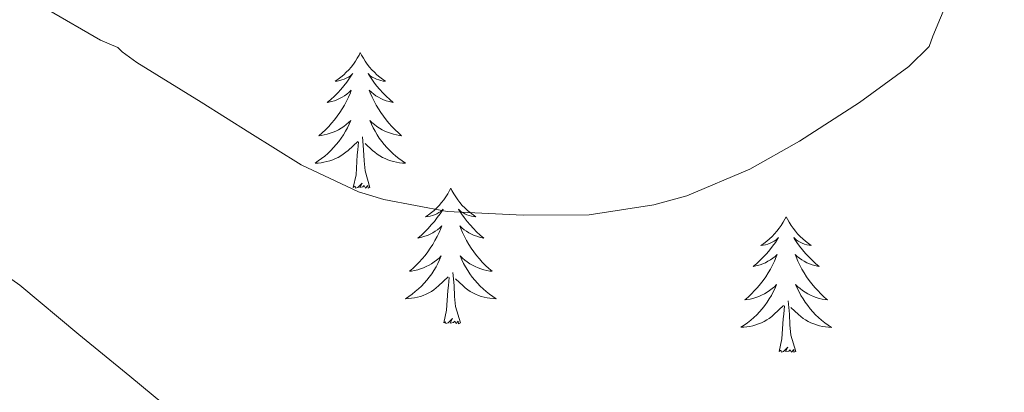
# Model space of a CAD drawing. Units: metres. Extents: x 596464 to 600961, y 4719456 to 4722489.
# Drawn here: x 599412 to 599498, y 4720157 to 4720190 of the extents above; entities that cross this region are included whole.
import ezdxf

# ---------------------------------------------------------------- set-up
doc = ezdxf.new("R2010")
doc.units = ezdxf.units.M
doc.header["$MEASUREMENT"] = 0
doc.layers.add('Level 36', color=19, linetype='Continuous', lineweight=40)
doc.layers.add('Level 5', color=36, linetype='Continuous', lineweight=0)

msp = doc.modelspace()

# ---------------------------------------------------------------- linework, layer by layer
at = {"layer": 'Level 36', "color": 92, "linetype": 'Continuous', "lineweight": 0}
for points in [[(599441.63, 4720186.75, 0.01), (599441.52, 4720186.53, 0.01), (599441.37, 4720186.25, 0.01), (599441.2, 4720185.99, 0.01), (599441.02, 4720185.73, 0.01), (599440.82, 4720185.48, 0.01), (599440.62, 4720185.24, 0.01), (599440.4, 4720185.02, 0.01), (599440.17, 4720184.8, 0.01), (599439.93, 4720184.6, 0.01), (599439.68, 4720184.41, 0.01), (599439.42, 4720184.23, 0.01), (599439.61, 4720184.25, 0.01), (599439.82, 4720184.29, 0.01), (599440.02, 4720184.35, 0.01), (599440.21, 4720184.42, 0.01), (599440.4, 4720184.5, 0.01), (599440.58, 4720184.6, 0.01), (599440.76, 4720184.71, 0.01), (599440.96, 4720184.9, 0.01), (599440.92, 4720184.84, 0.01), (599440.69, 4720184.49, 0.01), (599440.45, 4720184.16, 0.01), (599440.19, 4720183.83, 0.01), (599439.92, 4720183.51, 0.01), (599439.64, 4720183.21, 0.01), (599439.35, 4720182.92, 0.01), (599439.05, 4720182.63, 0.01), (599438.73, 4720182.36, 0.01), (599438.86, 4720182.38, 0.01), (599439.11, 4720182.44, 0.01), (599439.35, 4720182.52, 0.01), (599439.58, 4720182.6, 0.01), (599439.81, 4720182.71, 0.01), (599440.04, 4720182.82, 0.01), (599440.25, 4720182.96, 0.01), (599440.46, 4720183.1, 0.01), (599440.66, 4720183.26, 0.01), (599440.84, 4720183.43, 0.01), (599440.76, 4720183.2, 0.01), (599440.6, 4720182.84, 0.01), (599440.43, 4720182.49, 0.01), (599440.24, 4720182.14, 0.01), (599440.04, 4720181.8, 0.01), (599439.83, 4720181.47, 0.01), (599439.61, 4720181.15, 0.01), (599439.37, 4720180.84, 0.01), (599439.11, 4720180.54, 0.01), (599438.85, 4720180.24, 0.01), (599438.58, 4720179.96, 0.01), (599438.29, 4720179.69, 0.01), (599437.99, 4720179.43, 0.01), (599438.19, 4720179.46, 0.01), (599438.45, 4720179.51, 0.01), (599438.72, 4720179.57, 0.01), (599438.98, 4720179.65, 0.01), (599439.23, 4720179.74, 0.01), (599439.48, 4720179.85, 0.01), (599439.72, 4720179.97, 0.01), (599439.95, 4720180.11, 0.01), (599440.18, 4720180.26, 0.01), (599440.4, 4720180.42, 0.01), (599440.6, 4720180.6, 0.01), (599440.8, 4720180.79, 0.01), (599440.66, 4720180.46, 0.01)], [(599441.63, 4720186.75, 0.01), (599441.74, 4720186.53, 0.01), (599441.9, 4720186.25, 0.01), (599442.07, 4720185.99, 0.01), (599442.25, 4720185.73, 0.01), (599442.44, 4720185.48, 0.01), (599442.65, 4720185.24, 0.01), (599442.87, 4720185.02, 0.01), (599443.1, 4720184.8, 0.01), (599443.34, 4720184.6, 0.01), (599443.59, 4720184.41, 0.01), (599443.85, 4720184.23, 0.01), (599443.65, 4720184.25, 0.01), (599443.45, 4720184.29, 0.01), (599443.25, 4720184.35, 0.01), (599443.05, 4720184.42, 0.01), (599442.87, 4720184.5, 0.01), (599442.68, 4720184.6, 0.01), (599442.51, 4720184.71, 0.01), (599442.31, 4720184.9, 0.01), (599442.35, 4720184.84, 0.01), (599442.58, 4720184.49, 0.01), (599442.82, 4720184.16, 0.01), (599443.07, 4720183.83, 0.01), (599443.34, 4720183.51, 0.01), (599443.62, 4720183.21, 0.01), (599443.91, 4720182.92, 0.01), (599444.22, 4720182.63, 0.01), (599444.53, 4720182.36, 0.01), (599444.41, 4720182.38, 0.01), (599444.16, 4720182.44, 0.01), (599443.92, 4720182.52, 0.01), (599443.68, 4720182.6, 0.01), (599443.45, 4720182.71, 0.01), (599443.23, 4720182.82, 0.01), (599443.01, 4720182.96, 0.01), (599442.81, 4720183.1, 0.01), (599442.61, 4720183.26, 0.01), (599442.42, 4720183.43, 0.01), (599442.51, 4720183.2, 0.01), (599442.67, 4720182.84, 0.01), (599442.84, 4720182.49, 0.01), (599443.02, 4720182.14, 0.01), (599443.22, 4720181.8, 0.01), (599443.43, 4720181.47, 0.01), (599443.66, 4720181.15, 0.01), (599443.9, 4720180.84, 0.01), (599444.15, 4720180.54, 0.01), (599444.41, 4720180.24, 0.01), (599444.69, 4720179.96, 0.01), (599444.98, 4720179.69, 0.01), (599445.27, 4720179.43, 0.01), (599445.08, 4720179.46, 0.01), (599444.81, 4720179.51, 0.01), (599444.55, 4720179.57, 0.01), (599444.29, 4720179.65, 0.01), (599444.03, 4720179.74, 0.01), (599443.79, 4720179.85, 0.01), (599443.55, 4720179.97, 0.01), (599443.31, 4720180.11, 0.01), (599443.09, 4720180.26, 0.01), (599442.87, 4720180.42, 0.01), (599442.66, 4720180.6, 0.01), (599442.47, 4720180.79, 0.01), (599442.61, 4720180.46, 0.01)], [(599440.656, 4720180.46, 0.01), (599440.496, 4720180.14, 0.01), (599440.326, 4720179.83, 0.01), (599440.146, 4720179.52, 0.01), (599439.946, 4720179.22, 0.01), (599439.736, 4720178.94, 0.01), (599439.516, 4720178.66, 0.01), (599439.276, 4720178.391, 0.01), (599439.036, 4720178.131, 0.01), (599438.776, 4720177.891, 0.01), (599438.506, 4720177.651, 0.01), (599438.226, 4720177.431, 0.01), (599437.936, 4720177.221, 0.01), (599437.646, 4720177.031, 0.01), (599437.916, 4720177.041, 0.01), (599438.176, 4720177.071, 0.01), (599438.436, 4720177.111, 0.01), (599438.696, 4720177.161, 0.01), (599438.956, 4720177.241, 0.01), (599439.206, 4720177.321, 0.01), (599439.446, 4720177.431, 0.01), (599439.686, 4720177.54, 0.01), (599439.916, 4720177.67, 0.01), (599440.136, 4720177.82, 0.01), (599440.346, 4720177.98, 0.01), (599440.556, 4720178.15, 0.01), (599441.406, 4720178.94, 0.01)], [(599442.606, 4720180.46, 0.01), (599442.766, 4720180.14, 0.01), (599442.926, 4720179.83, 0.01), (599443.116, 4720179.52, 0.01), (599443.306, 4720179.22, 0.01), (599443.516, 4720178.94, 0.01), (599443.746, 4720178.66, 0.01), (599443.976, 4720178.39, 0.01), (599444.226, 4720178.13, 0.01), (599444.486, 4720177.89, 0.01), (599444.746, 4720177.65, 0.01), (599445.026, 4720177.43, 0.01), (599445.316, 4720177.22, 0.01), (599445.606, 4720177.03, 0.01), (599445.346, 4720177.04, 0.01), (599445.086, 4720177.07, 0.01), (599444.816, 4720177.11, 0.01), (599444.556, 4720177.16, 0.01), (599444.306, 4720177.24, 0.01), (599444.056, 4720177.32, 0.01), (599443.806, 4720177.43, 0.01), (599443.576, 4720177.54, 0.01), (599443.346, 4720177.67, 0.01), (599443.126, 4720177.82, 0.01), (599442.906, 4720177.98, 0.01), (599442.706, 4720178.15, 0.01), (599442.046, 4720178.77, 0.01)], [(599441.01, 4720174.9, 0.01), (599441.26, 4720176.01, 0.01), (599441.37, 4720177.76, 0.01), (599441.42, 4720178.19, 0.01), (599441.48, 4720178.91, 0.01)], [(599442.48, 4720174.9, 0.01), (599442.05, 4720176.34, 0.01), (599441.96, 4720177.24, 0.01), (599441.92, 4720178.19, 0.01), (599441.82, 4720179.35, 0.01)], [(599442.48, 4720174.9, 0.01), (599442.31, 4720174.83, 0.01), (599442.29, 4720175.07, 0.01), (599442.1, 4720174.84, 0.01), (599441.98, 4720175.05, 0.01), (599441.86, 4720174.94, 0.01), (599441.59, 4720174.89, 0.01), (599441.79, 4720175.28, 0.01), (599441.4, 4720174.9, 0.01), (599441.21, 4720174.84, 0.01), (599441.17, 4720175.01, 0.01), (599441.01, 4720174.9, 0.01)], [(599449.59, 4720174.83, 0.01), (599449.48, 4720174.61, 0.01), (599449.33, 4720174.33, 0.01), (599449.16, 4720174.07, 0.01), (599448.98, 4720173.81, 0.01), (599448.78, 4720173.56, 0.01), (599448.58, 4720173.32, 0.01), (599448.36, 4720173.1, 0.01), (599448.13, 4720172.88, 0.01), (599447.89, 4720172.68, 0.01), (599447.63, 4720172.49, 0.01), (599447.37, 4720172.31, 0.01), (599447.57, 4720172.33, 0.01), (599447.78, 4720172.37, 0.01), (599447.98, 4720172.43, 0.01), (599448.17, 4720172.5, 0.01), (599448.36, 4720172.58, 0.01), (599448.54, 4720172.68, 0.01), (599448.71, 4720172.79, 0.01), (599448.92, 4720172.98, 0.01), (599448.88, 4720172.92, 0.01), (599448.65, 4720172.57, 0.01), (599448.41, 4720172.24, 0.01), (599448.15, 4720171.91, 0.01), (599447.88, 4720171.6, 0.01), (599447.6, 4720171.29, 0.01), (599447.31, 4720171, 0.01), (599447.01, 4720170.71, 0.01), (599446.69, 4720170.44, 0.01), (599446.82, 4720170.46, 0.01), (599447.06, 4720170.52, 0.01), (599447.31, 4720170.6, 0.01), (599447.54, 4720170.68, 0.01), (599447.77, 4720170.79, 0.01), (599448, 4720170.9, 0.01), (599448.21, 4720171.04, 0.01), (599448.42, 4720171.18, 0.01), (599448.62, 4720171.34, 0.01), (599448.8, 4720171.51, 0.01), (599448.71, 4720171.29, 0.01), (599448.56, 4720170.92, 0.01), (599448.39, 4720170.57, 0.01), (599448.2, 4720170.22, 0.01), (599448, 4720169.88, 0.01), (599447.79, 4720169.55, 0.01), (599447.56, 4720169.23, 0.01), (599447.33, 4720168.92, 0.01), (599447.07, 4720168.62, 0.01), (599446.81, 4720168.32, 0.01), (599446.53, 4720168.04, 0.01), (599446.25, 4720167.77, 0.01), (599445.95, 4720167.52, 0.01), (599446.15, 4720167.54, 0.01), (599446.41, 4720167.59, 0.01), (599446.68, 4720167.65, 0.01), (599446.94, 4720167.73, 0.01), (599447.19, 4720167.82, 0.01), (599447.44, 4720167.93, 0.01), (599447.68, 4720168.05, 0.01), (599447.91, 4720168.19, 0.01), (599448.14, 4720168.34, 0.01), (599448.35, 4720168.51, 0.01), (599448.56, 4720168.68, 0.01), (599448.76, 4720168.87, 0.01), (599448.61, 4720168.54, 0.01)], [(599449.59, 4720174.83, 0.01), (599449.7, 4720174.61, 0.01), (599449.86, 4720174.33, 0.01), (599450.03, 4720174.07, 0.01), (599450.21, 4720173.81, 0.01), (599450.4, 4720173.56, 0.01), (599450.61, 4720173.32, 0.01), (599450.83, 4720173.1, 0.01), (599451.06, 4720172.88, 0.01), (599451.3, 4720172.68, 0.01), (599451.55, 4720172.49, 0.01), (599451.81, 4720172.31, 0.01), (599451.61, 4720172.33, 0.01), (599451.41, 4720172.37, 0.01), (599451.21, 4720172.43, 0.01), (599451.01, 4720172.5, 0.01), (599450.82, 4720172.58, 0.01), (599450.64, 4720172.68, 0.01), (599450.47, 4720172.79, 0.01), (599450.26, 4720172.98, 0.01), (599450.31, 4720172.92, 0.01), (599450.53, 4720172.57, 0.01), (599450.78, 4720172.24, 0.01), (599451.03, 4720171.91, 0.01), (599451.3, 4720171.6, 0.01), (599451.58, 4720171.29, 0.01), (599451.87, 4720171, 0.01), (599452.18, 4720170.71, 0.01), (599452.49, 4720170.44, 0.01), (599452.37, 4720170.46, 0.01), (599452.12, 4720170.52, 0.01), (599451.88, 4720170.6, 0.01), (599451.64, 4720170.68, 0.01), (599451.41, 4720170.79, 0.01), (599451.19, 4720170.9, 0.01), (599450.97, 4720171.04, 0.01), (599450.77, 4720171.18, 0.01), (599450.57, 4720171.34, 0.01), (599450.38, 4720171.51, 0.01), (599450.47, 4720171.29, 0.01), (599450.63, 4720170.92, 0.01), (599450.8, 4720170.57, 0.01), (599450.98, 4720170.22, 0.01), (599451.18, 4720169.88, 0.01), (599451.39, 4720169.55, 0.01), (599451.62, 4720169.23, 0.01), (599451.86, 4720168.92, 0.01), (599452.11, 4720168.62, 0.01), (599452.37, 4720168.32, 0.01), (599452.65, 4720168.04, 0.01), (599452.94, 4720167.77, 0.01), (599453.23, 4720167.52, 0.01), (599453.04, 4720167.54, 0.01), (599452.77, 4720167.59, 0.01), (599452.51, 4720167.65, 0.01), (599452.25, 4720167.73, 0.01), (599451.99, 4720167.82, 0.01), (599451.75, 4720167.93, 0.01), (599451.5, 4720168.05, 0.01), (599451.27, 4720168.19, 0.01), (599451.05, 4720168.34, 0.01), (599450.83, 4720168.51, 0.01), (599450.62, 4720168.68, 0.01), (599450.43, 4720168.87, 0.01), (599450.57, 4720168.54, 0.01)], [(599479.11, 4720172.32, 0.01), (599479, 4720172.1, 0.01), (599478.84, 4720171.83, 0.01), (599478.67, 4720171.56, 0.01), (599478.49, 4720171.3, 0.01), (599478.3, 4720171.06, 0.01), (599478.09, 4720170.82, 0.01), (599477.87, 4720170.59, 0.01), (599477.64, 4720170.38, 0.01), (599477.4, 4720170.17, 0.01), (599477.15, 4720169.98, 0.01), (599476.89, 4720169.8, 0.01), (599477.09, 4720169.83, 0.01), (599477.29, 4720169.86, 0.01), (599477.49, 4720169.92, 0.01), (599477.69, 4720169.99, 0.01), (599477.87, 4720170.07, 0.01), (599478.06, 4720170.17, 0.01), (599478.23, 4720170.28, 0.01), (599478.43, 4720170.48, 0.01), (599478.39, 4720170.41, 0.01), (599478.16, 4720170.06, 0.01), (599477.92, 4720169.73, 0.01), (599477.67, 4720169.4, 0.01), (599477.4, 4720169.09, 0.01), (599477.12, 4720168.78, 0.01), (599476.83, 4720168.49, 0.01), (599476.52, 4720168.2, 0.01), (599476.21, 4720167.93, 0.01), (599476.33, 4720167.96, 0.01), (599476.58, 4720168.02, 0.01), (599476.82, 4720168.09, 0.01), (599477.06, 4720168.18, 0.01), (599477.29, 4720168.28, 0.01), (599477.51, 4720168.4, 0.01), (599477.73, 4720168.53, 0.01), (599477.93, 4720168.67, 0.01), (599478.13, 4720168.83, 0.01), (599478.32, 4720169, 0.01), (599478.23, 4720168.78, 0.01), (599478.07, 4720168.42, 0.01), (599477.9, 4720168.06, 0.01), (599477.72, 4720167.72, 0.01), (599477.52, 4720167.38, 0.01), (599477.31, 4720167.04, 0.01), (599477.08, 4720166.72, 0.01), (599476.84, 4720166.41, 0.01), (599476.59, 4720166.11, 0.01), (599476.33, 4720165.82, 0.01), (599476.05, 4720165.54, 0.01), (599475.76, 4720165.26, 0.01), (599475.47, 4720165.01, 0.01), (599475.66, 4720165.03, 0.01), (599475.93, 4720165.08, 0.01), (599476.19, 4720165.14, 0.01), (599476.45, 4720165.22, 0.01), (599476.71, 4720165.32, 0.01), (599476.95, 4720165.42, 0.01), (599477.19, 4720165.55, 0.01), (599477.43, 4720165.68, 0.01), (599477.65, 4720165.83, 0.01), (599477.87, 4720166, 0.01), (599478.08, 4720166.17, 0.01), (599478.27, 4720166.36, 0.01), (599478.13, 4720166.04, 0.01)], [(599479.11, 4720172.32, 0.01), (599479.22, 4720172.1, 0.01), (599479.37, 4720171.83, 0.01), (599479.54, 4720171.56, 0.01), (599479.72, 4720171.3, 0.01), (599479.92, 4720171.06, 0.01), (599480.12, 4720170.82, 0.01), (599480.34, 4720170.59, 0.01), (599480.57, 4720170.38, 0.01), (599480.81, 4720170.17, 0.01), (599481.06, 4720169.98, 0.01), (599481.32, 4720169.8, 0.01), (599481.13, 4720169.83, 0.01), (599480.92, 4720169.86, 0.01), (599480.72, 4720169.92, 0.01), (599480.53, 4720169.99, 0.01), (599480.34, 4720170.07, 0.01), (599480.16, 4720170.17, 0.01), (599479.98, 4720170.28, 0.01), (599479.78, 4720170.48, 0.01), (599479.82, 4720170.41, 0.01), (599480.05, 4720170.06, 0.01), (599480.29, 4720169.73, 0.01), (599480.55, 4720169.4, 0.01), (599480.82, 4720169.09, 0.01), (599481.1, 4720168.78, 0.01), (599481.39, 4720168.49, 0.01), (599481.69, 4720168.2, 0.01), (599482.01, 4720167.93, 0.01), (599481.88, 4720167.96, 0.01), (599481.63, 4720168.02, 0.01), (599481.39, 4720168.09, 0.01), (599481.16, 4720168.18, 0.01), (599480.93, 4720168.28, 0.01), (599480.7, 4720168.4, 0.01), (599480.49, 4720168.53, 0.01), (599480.28, 4720168.67, 0.01), (599480.08, 4720168.83, 0.01), (599479.9, 4720169, 0.01), (599479.98, 4720168.78, 0.01), (599480.14, 4720168.42, 0.01), (599480.31, 4720168.06, 0.01), (599480.5, 4720167.72, 0.01), (599480.7, 4720167.38, 0.01), (599480.91, 4720167.04, 0.01), (599481.13, 4720166.72, 0.01), (599481.37, 4720166.41, 0.01), (599481.63, 4720166.11, 0.01), (599481.89, 4720165.82, 0.01), (599482.16, 4720165.54, 0.01), (599482.45, 4720165.26, 0.01), (599482.75, 4720165.01, 0.01), (599482.55, 4720165.03, 0.01), (599482.29, 4720165.08, 0.01), (599482.02, 4720165.14, 0.01), (599481.76, 4720165.22, 0.01), (599481.51, 4720165.32, 0.01), (599481.26, 4720165.42, 0.01), (599481.02, 4720165.55, 0.01), (599480.79, 4720165.68, 0.01), (599480.56, 4720165.83, 0.01), (599480.34, 4720166, 0.01), (599480.14, 4720166.17, 0.01), (599479.94, 4720166.36, 0.01), (599480.08, 4720166.04, 0.01)], [(599448.614, 4720168.54, 0.01), (599448.464, 4720168.22, 0.01), (599448.294, 4720167.91, 0.01), (599448.114, 4720167.6, 0.01), (599447.914, 4720167.31, 0.01), (599447.704, 4720167.02, 0.01), (599447.484, 4720166.74, 0.01), (599447.244, 4720166.47, 0.01), (599447.004, 4720166.21, 0.01), (599446.744, 4720165.97, 0.01), (599446.474, 4720165.74, 0.01), (599446.194, 4720165.51, 0.01), (599445.904, 4720165.3, 0.01), (599445.614, 4720165.11, 0.01), (599445.884, 4720165.12, 0.01), (599446.144, 4720165.15, 0.01), (599446.404, 4720165.19, 0.01), (599446.664, 4720165.24, 0.01), (599446.924, 4720165.32, 0.01), (599447.174, 4720165.4, 0.01), (599447.414, 4720165.51, 0.01), (599447.654, 4720165.62, 0.01), (599447.884, 4720165.75, 0.01), (599448.104, 4720165.9, 0.01), (599448.314, 4720166.06, 0.01), (599448.524, 4720166.23, 0.01), (599449.364, 4720167.03, 0.01)], [(599450.574, 4720168.54, 0.01), (599450.724, 4720168.22, 0.01), (599450.894, 4720167.91, 0.01), (599451.084, 4720167.6, 0.01), (599451.274, 4720167.31, 0.01), (599451.484, 4720167.019, 0.01), (599451.714, 4720166.739, 0.01), (599451.944, 4720166.469, 0.01), (599452.194, 4720166.209, 0.01), (599452.454, 4720165.969, 0.01), (599452.714, 4720165.739, 0.01), (599452.994, 4720165.509, 0.01), (599453.284, 4720165.299, 0.01), (599453.574, 4720165.109, 0.01), (599453.314, 4720165.119, 0.01), (599453.044, 4720165.149, 0.01), (599452.784, 4720165.189, 0.01), (599452.524, 4720165.239, 0.01), (599452.274, 4720165.319, 0.01), (599452.024, 4720165.399, 0.01), (599451.774, 4720165.51, 0.01), (599451.544, 4720165.62, 0.01), (599451.314, 4720165.75, 0.01), (599451.084, 4720165.9, 0.01), (599450.874, 4720166.06, 0.01), (599450.674, 4720166.23, 0.01), (599450.014, 4720166.85, 0.01)], [(599448.97, 4720162.98, 0.01), (599449.22, 4720164.1, 0.01), (599449.33, 4720165.84, 0.01), (599449.38, 4720166.27, 0.01), (599449.44, 4720166.99, 0.01)], [(599450.44, 4720162.98, 0.01), (599450.01, 4720164.42, 0.01), (599449.92, 4720165.32, 0.01), (599449.88, 4720166.27, 0.01), (599449.77, 4720167.43, 0.01)], [(599478.134, 4720166.037, 0.01), (599477.973, 4720165.707, 0.01), (599477.813, 4720165.397, 0.01), (599477.623, 4720165.097, 0.01), (599477.433, 4720164.797, 0.01), (599477.223, 4720164.507, 0.01), (599476.993, 4720164.227, 0.01), (599476.763, 4720163.957, 0.01), (599476.513, 4720163.707, 0.01), (599476.253, 4720163.457, 0.01), (599475.993, 4720163.227, 0.01), (599475.713, 4720162.997, 0.01), (599475.423, 4720162.797, 0.01), (599475.133, 4720162.597, 0.01), (599475.393, 4720162.607, 0.01), (599475.653, 4720162.637, 0.01), (599475.923, 4720162.677, 0.01), (599476.183, 4720162.737, 0.01), (599476.433, 4720162.807, 0.01), (599476.683, 4720162.897, 0.01), (599476.933, 4720162.997, 0.01), (599477.163, 4720163.117, 0.01), (599477.393, 4720163.247, 0.01), (599477.613, 4720163.387, 0.01), (599477.833, 4720163.547, 0.01), (599478.033, 4720163.717, 0.01), (599478.883, 4720164.516, 0.01)], [(599480.083, 4720166.036, 0.01), (599480.243, 4720165.706, 0.01), (599480.413, 4720165.396, 0.01), (599480.593, 4720165.096, 0.01), (599480.793, 4720164.796, 0.01), (599481.003, 4720164.506, 0.01), (599481.223, 4720164.226, 0.01), (599481.463, 4720163.956, 0.01), (599481.703, 4720163.706, 0.01), (599481.963, 4720163.456, 0.01), (599482.233, 4720163.226, 0.01), (599482.513, 4720162.996, 0.01), (599482.803, 4720162.796, 0.01), (599483.093, 4720162.596, 0.01), (599482.823, 4720162.606, 0.01), (599482.563, 4720162.636, 0.01), (599482.303, 4720162.676, 0.01), (599482.043, 4720162.736, 0.01), (599481.783, 4720162.806, 0.01), (599481.533, 4720162.896, 0.01), (599481.293, 4720162.996, 0.01), (599481.053, 4720163.116, 0.01), (599480.823, 4720163.246, 0.01), (599480.603, 4720163.386, 0.01), (599480.393, 4720163.546, 0.01), (599480.183, 4720163.716, 0.01), (599479.533, 4720164.336, 0.01)], [(599478.49, 4720160.47, 0.01), (599478.73, 4720161.59, 0.01), (599478.85, 4720163.33, 0.01), (599478.89, 4720163.76, 0.01), (599478.96, 4720164.48, 0.01)], [(599479.96, 4720160.47, 0.01), (599479.53, 4720161.91, 0.01), (599479.44, 4720162.81, 0.01), (599479.39, 4720163.76, 0.01), (599479.29, 4720164.93, 0.01)], [(599450.44, 4720162.98, 0.01), (599450.27, 4720162.91, 0.01), (599450.25, 4720163.15, 0.01), (599450.06, 4720162.93, 0.01), (599449.94, 4720163.13, 0.01), (599449.82, 4720163.02, 0.01), (599449.55, 4720162.97, 0.01), (599449.74, 4720163.36, 0.01), (599449.36, 4720162.98, 0.01), (599449.17, 4720162.93, 0.01), (599449.13, 4720163.09, 0.01), (599448.97, 4720162.98, 0.01)], [(599479.96, 4720160.47, 0.01), (599479.78, 4720160.4, 0.01), (599479.77, 4720160.64, 0.01), (599479.57, 4720160.42, 0.01), (599479.45, 4720160.62, 0.01), (599479.33, 4720160.51, 0.01), (599479.06, 4720160.46, 0.01), (599479.26, 4720160.85, 0.01), (599478.87, 4720160.47, 0.01), (599478.69, 4720160.42, 0.01), (599478.65, 4720160.58, 0.01), (599478.49, 4720160.47, 0.01)]]:
    msp.add_polyline3d(points, dxfattribs=at)
at = {"layer": 'Level 5', "color": 36, "linetype": 'Continuous', "lineweight": 0}
for points in [[(599494.05, 4720193.06, 440.01), (599492.03, 4720188.18, 440.01), (599491.68, 4720187.28, 440.01), (599489.9, 4720185.52, 440.01), (599485.57, 4720182.36, 440.01), (599480.29, 4720178.95, 440.01), (599475.9, 4720176.5, 440.01), (599470.38, 4720174.16, 440.01), (599467.47, 4720173.35, 440.01), (599461.77, 4720172.5, 440.01), (599455.95, 4720172.47, 440.01), (599449.29, 4720172.79, 440.01), (599443.71, 4720173.84, 440.01), (599441.46, 4720174.5, 440.01), (599436.43, 4720176.87, 440.01), (599431.92, 4720179.7, 440.01), (599427.62, 4720182.39, 440.01), (599421.97, 4720185.89, 440.01), (599420.67, 4720186.8, 440.01), (599420.3, 4720187.19, 440.01), (599418.77, 4720187.83, 440.01), (599414.11, 4720190.53, 440.01)], [(599508.53, 4720153.99, 445.01), (599507.26, 4720153.25, 445.01), (599502.11, 4720150.5, 445.01), (599499.76, 4720149.03, 445.01), (599494.19, 4720146.45, 445.01), (599488.08, 4720144.32, 445.01), (599481.37, 4720142.8, 445.01), (599480.32, 4720142.61, 445.01), (599474.33, 4720142.34, 445.01), (599469.29, 4720142.34, 445.01), (599464.24, 4720142.34, 445.01), (599459.2, 4720142.34, 445.01), (599453.97, 4720142.39, 445.01), (599452.51, 4720142.53, 445.01), (599447.05, 4720143.81, 445.01), (599441.13, 4720146.02, 445.01), (599435.15, 4720148.88, 445.01), (599430.03, 4720152, 445.01), (599425.28, 4720155.06, 445.01), (599421.36, 4720158.29, 445.01), (599416.85, 4720161.97, 445.01), (599411.68, 4720166.31, 445.01), (599406.46, 4720169.97, 445.01)]]:
    msp.add_polyline3d(points, dxfattribs=at)

doc.saveas('drawing.dxf')
